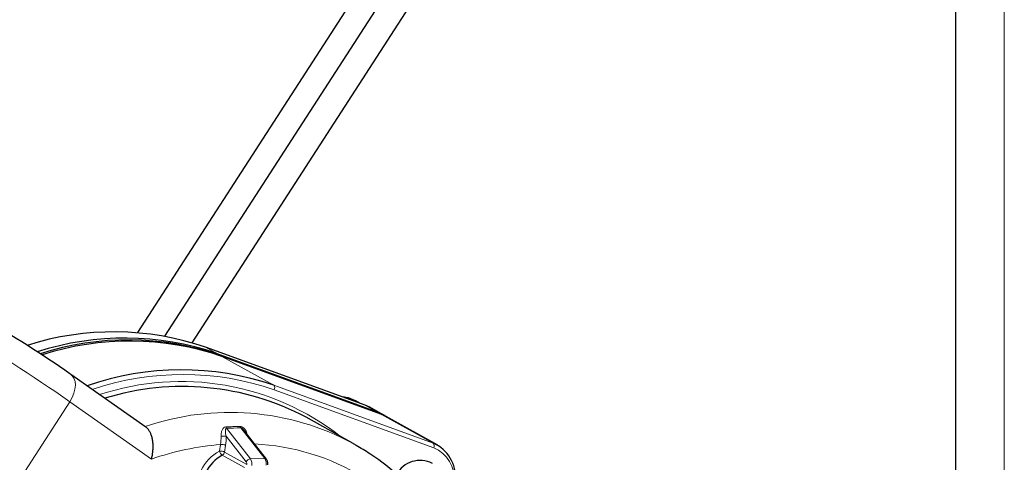
# Model space of a CAD drawing. Units: centimetres. Extents: x -20.5 to 21.6, y -20 to 14.3.
# Drawn here: x 16.5 to 20.5, y -2.7 to -0.9 of the extents above; entities that cross this region are included whole.
import ezdxf

# ---------------------------------------------------------------- set-up
doc = ezdxf.new("R2010")
doc.units = ezdxf.units.CM
doc.header["$MEASUREMENT"] = 0
doc.layers.add('Ebene 1', color=7, linetype='Continuous')

msp = doc.modelspace()

# ---------------------------------------------------------------- linework, layer by layer
at = {"layer": 'Ebene 1', "lineweight": 9}
msp.add_open_spline([(20.49999, 14.3474), (20.49999, 14.3474), (20.49999, -14.35259), (20.49999, -14.35259)], degree=3, dxfattribs=at)
at = {"layer": 'Ebene 1', "lineweight": 25}
for points in [[(20.29999, 14.1474), (20.29999, 14.1474), (20.29999, -14.15259), (20.29999, -14.15259)], [(19.1935, 1.24201), (19.1935, 1.24201), (16.95849, -2.21774), (16.95849, -2.21774)], [(19.28141, 1.19215), (19.28141, 1.19215), (17.06936, -2.23206), (17.06936, -2.23206)], [(17.18271, -2.25932), (17.18271, -2.25932), (19.37381, 1.13246), (19.37381, 1.13246)], [(16.68314, -2.3863), (16.56814, -2.30587), (16.44973, -2.23044), (16.32822, -2.16022)], [(17.23725, -2.27741), (17.00143, -2.1964), (16.74576, -2.1937), (16.50829, -2.26973)], [(17.2827, -2.3028), (17.04547, -2.22133), (16.7882, -2.21907), (16.54958, -2.29638)], [(17.29607, -2.31027), (17.05839, -2.22865), (16.80062, -2.22654), (16.56163, -2.30425)], [(17.30409, -2.31475), (17.06614, -2.23302), (16.80805, -2.23099), (16.56884, -2.30897)], [(17.88833, -2.51397), (17.88833, -2.51397), (17.23643, -2.27704), (17.23643, -2.27704)], [(17.23643, -2.27704), (17.23643, -2.27704), (17.23725, -2.27741), (17.23725, -2.27741)], [(17.2827, -2.3028), (17.2827, -2.3028), (17.9346, -2.53973), (17.9346, -2.53973)], [(17.94797, -2.5472), (17.94797, -2.5472), (17.29607, -2.31027), (17.29607, -2.31027)], [(17.95517, -2.5513), (17.95517, -2.5513), (17.30327, -2.31437), (17.30327, -2.31437)], [(17.30409, -2.31475), (17.30409, -2.31475), (17.30327, -2.31437), (17.30327, -2.31437)], [(17.51529, -2.43272), (17.26825, -2.34808), (16.99991, -2.34902), (16.75347, -2.43541)], [(16.68638, -2.38834), (16.68638, -2.38834), (16.68314, -2.3863), (16.68314, -2.3863)], [(16.99332, -2.60371), (16.99332, -2.60371), (16.68638, -2.38834), (16.68638, -2.38834)], [(17.64763, -2.56335), (17.39473, -2.42923), (17.09884, -2.40134), (16.82533, -2.48583)], [(17.866, -2.50585), (17.866, -2.50585), (17.85007, -2.49695), (17.85007, -2.49695)], [(17.88833, -2.51397), (17.88833, -2.51397), (17.88915, -2.51434), (17.88915, -2.51434)], [(17.9075, -2.52273), (17.9075, -2.52273), (17.88915, -2.51434), (17.88915, -2.51434)], [(17.95294, -2.54812), (17.95294, -2.54812), (17.9075, -2.52273), (17.9075, -2.52273)], [(17.84012, -2.67087), (17.84012, -2.67087), (17.64763, -2.56335), (17.64763, -2.56335)], [(17.9346, -2.53973), (17.9346, -2.53973), (17.95294, -2.54812), (17.95294, -2.54812)], [(17.96631, -2.55558), (17.96631, -2.55558), (17.95294, -2.54812), (17.95294, -2.54812)], [(17.95599, -2.55168), (17.95599, -2.55168), (17.95517, -2.5513), (17.95517, -2.5513)], [(17.97433, -2.56006), (17.97433, -2.56006), (17.95599, -2.55168), (17.95599, -2.55168)], [(18.18554, -2.67804), (18.18554, -2.67804), (17.97433, -2.56006), (17.97433, -2.56006)], [(17.48568, -2.73473), (17.48568, -2.73473), (17.39301, -2.61622), (17.39301, -2.61622)], [(17.84012, -2.67087), (17.84012, -2.67087), (17.85231, -2.6778), (17.85231, -2.6778)], [(18.25693, -2.82089), (18.26324, -2.75629), (18.22692, -2.69506), (18.16719, -2.66965)], [(17.30546, -2.71874), (17.2761, -2.73483), (17.25243, -2.75962), (17.2377, -2.78969)], [(17.48568, -2.73473), (17.48568, -2.73473), (17.48581, -2.7349), (17.48581, -2.7349)], [(18.16377, -2.75226), (18.11048, -2.72485), (18.04506, -2.74511), (18.01658, -2.79783)]]:
    msp.add_open_spline(points, degree=3, dxfattribs=at)
at = {"layer": 'Ebene 1', "color": 8, "lineweight": 18}
for points in [[(16.68242, -2.50006), (16.52908, -2.39282), (16.37119, -2.29225), (16.20919, -2.19862)], [(17.23725, -2.27741), (17.23725, -2.27741), (17.2827, -2.3028), (17.2827, -2.3028)], [(17.88915, -2.51434), (17.88915, -2.51434), (17.23725, -2.27741), (17.23725, -2.27741)], [(17.29607, -2.31027), (17.29607, -2.31027), (17.2827, -2.3028), (17.2827, -2.3028)], [(17.51529, -2.43272), (17.51529, -2.43272), (17.30409, -2.31475), (17.30409, -2.31475)], [(17.95599, -2.55168), (17.95599, -2.55168), (17.30409, -2.31475), (17.30409, -2.31475)], [(17.51737, -2.45093), (17.27657, -2.36825), (17.01513, -2.36789), (16.7741, -2.44989)], [(17.78819, -2.64186), (17.50956, -2.42368), (17.14016, -2.35956), (16.8043, -2.47108)], [(17.51737, -2.45093), (17.52099, -2.44511), (17.52012, -2.43757), (17.51529, -2.43272)], [(17.51529, -2.43272), (17.51529, -2.43272), (18.16719, -2.66965), (18.16719, -2.66965)], [(18.16927, -2.68786), (18.16927, -2.68786), (17.51737, -2.45093), (17.51737, -2.45093)], [(16.68242, -2.50006), (16.68242, -2.50006), (16.24457, -3.17785), (16.24457, -3.17785)], [(17.01622, -2.73428), (17.01622, -2.73428), (16.68242, -2.50006), (16.68242, -2.50006)], [(17.84012, -2.67087), (17.57884, -2.53013), (17.27063, -2.50503), (16.99001, -2.60163)], [(17.88915, -2.51434), (17.88915, -2.51434), (17.9346, -2.53973), (17.9346, -2.53973)], [(17.94797, -2.5472), (17.94797, -2.5472), (17.9346, -2.53973), (17.9346, -2.53973)], [(18.16719, -2.66965), (18.16719, -2.66965), (17.95599, -2.55168), (17.95599, -2.55168)], [(17.31975, -2.60247), (17.32023, -2.60464), (17.32112, -2.6067), (17.32239, -2.60852)], [(17.38066, -2.60674), (17.36157, -2.60775), (17.34214, -2.60834), (17.32239, -2.60852)], [(17.32239, -2.60852), (17.32239, -2.60852), (17.42022, -2.73363), (17.42022, -2.73363)], [(17.37764, -2.6007), (17.37824, -2.6029), (17.37926, -2.60495), (17.38066, -2.60674)], [(17.47849, -2.73184), (17.47849, -2.73184), (17.38066, -2.60674), (17.38066, -2.60674)], [(17.29816, -2.67469), (17.29986, -2.66393), (17.30052, -2.65292), (17.30015, -2.64165)], [(17.30015, -2.64165), (17.30701, -2.64144), (17.31388, -2.64116), (17.32074, -2.64081)], [(17.32074, -2.64081), (17.32124, -2.65376), (17.32055, -2.66642), (17.31867, -2.67879)], [(17.4031, -2.74613), (17.4031, -2.74613), (17.32074, -2.64081), (17.32074, -2.64081)], [(17.29816, -2.67469), (17.20208, -2.68288), (17.10739, -2.70289), (17.01622, -2.73428)], [(17.29408, -2.70147), (17.29408, -2.70147), (17.29816, -2.67469), (17.29816, -2.67469)], [(17.31867, -2.67879), (17.31224, -2.67586), (17.30522, -2.67446), (17.29816, -2.67469)], [(17.31867, -2.67879), (17.31867, -2.67879), (17.31459, -2.70557), (17.31459, -2.70557)], [(17.87993, -2.80871), (17.74618, -2.72659), (17.5938, -2.67972), (17.43702, -2.6725)], [(18.16927, -2.68786), (18.17289, -2.68204), (18.17202, -2.6745), (18.16719, -2.66965)], [(18.25228, -2.82775), (18.25812, -2.768), (18.22452, -2.71136), (18.16927, -2.68786)], [(17.29408, -2.70147), (17.26152, -2.71933), (17.23527, -2.74681), (17.21894, -2.78016)], [(17.31459, -2.70557), (17.30816, -2.70265), (17.30114, -2.70125), (17.29408, -2.70147)], [(17.29408, -2.70147), (17.29574, -2.70838), (17.29977, -2.71448), (17.30546, -2.71874)], [(17.30546, -2.71874), (17.31037, -2.716), (17.31375, -2.71114), (17.31459, -2.70557)], [(17.39633, -2.7695), (17.39633, -2.7695), (17.30546, -2.71874), (17.30546, -2.71874)], [(17.31459, -2.70557), (17.31459, -2.70557), (17.40547, -2.75633), (17.40547, -2.75633)], [(17.42022, -2.73363), (17.41262, -2.73427), (17.40602, -2.73909), (17.4031, -2.74613)], [(17.42022, -2.73363), (17.42022, -2.73363), (17.47849, -2.73184), (17.47849, -2.73184)], [(17.42587, -2.7613), (17.4276, -2.75169), (17.42558, -2.74178), (17.42022, -2.73363)], [(17.48568, -2.73473), (17.48389, -2.73266), (17.48121, -2.73159), (17.47849, -2.73184)], [(17.48414, -2.75951), (17.48588, -2.74991), (17.48386, -2.74), (17.47849, -2.73184)], [(17.40547, -2.75633), (17.40594, -2.75276), (17.4051, -2.74913), (17.4031, -2.74613)]]:
    msp.add_open_spline(points, degree=3, dxfattribs=at)
for points, knots in [([(16.68242, -2.50006), (16.68242, -2.50006), (16.69196, -2.48312), (16.69196, -2.48312), (16.69196, -2.48312), (16.69196, -2.48312), (16.69909, -2.46569), (16.69909, -2.46569), (16.69909, -2.46569), (16.69909, -2.46569), (16.70351, -2.44842), (16.70351, -2.44842), (16.70351, -2.44842), (16.70351, -2.44842), (16.70508, -2.43199), (16.70508, -2.43199), (16.70508, -2.43199), (16.70508, -2.43199), (16.70371, -2.41703), (16.70371, -2.41703), (16.70371, -2.41703), (16.70371, -2.41703), (16.69948, -2.40412), (16.69948, -2.40412), (16.69948, -2.40412), (16.69948, -2.40412), (16.69253, -2.39374), (16.69253, -2.39374), (16.69253, -2.39374), (16.69253, -2.39374), (16.68638, -2.38834), (16.68638, -2.38834)], [0, 0, 0, 0, 0.1111111, 0.1111111, 0.1111111, 0.1111111, 0.2222222, 0.2222222, 0.2222222, 0.2222222, 0.3333333, 0.3333333, 0.3333333, 0.3333333, 0.4444444, 0.4444444, 0.4444444, 0.4444444, 0.5555556, 0.5555556, 0.5555556, 0.5555556, 0.6666667, 0.6666667, 0.6666667, 0.6666667, 0.7777778, 0.7777778, 0.7777778, 0.7777778, 1, 1, 1, 1]), ([(17.85007, -2.49695), (17.85007, -2.49695), (17.84161, -2.49265), (17.84161, -2.49265), (17.84161, -2.49265), (17.84161, -2.49265), (17.79933, -2.48162), (17.79933, -2.48162)], [0, 0, 0, 0, 0.3333333, 0.3333333, 0.3333333, 0.3333333, 1, 1, 1, 1]), ([(17.31975, -2.60247), (17.3159, -2.60253), (17.31267, -2.60434), (17.3102, -2.60694), (17.3102, -2.60694), (17.30773, -2.60954), (17.30589, -2.61287), (17.30441, -2.61654), (17.30441, -2.61654), (17.30293, -2.62021), (17.30185, -2.62417), (17.3011, -2.62844), (17.3011, -2.62844), (17.30036, -2.63272), (17.3, -2.63711), (17.30015, -2.64165)], [0, 0, 0, 0, 0.2, 0.2, 0.2, 0.2, 0.4, 0.4, 0.4, 0.4, 0.6, 0.6, 0.6, 0.6, 1, 1, 1, 1]), ([(17.32074, -2.64081), (17.3192, -2.63425), (17.31834, -2.62804), (17.31803, -2.62228), (17.31803, -2.62228), (17.31788, -2.6194), (17.31786, -2.61662), (17.31825, -2.61406), (17.31825, -2.61406), (17.31844, -2.61278), (17.31874, -2.61155), (17.31931, -2.61049), (17.31931, -2.61049), (17.31989, -2.60943), (17.32086, -2.6085), (17.32239, -2.60852)], [0, 0, 0, 0, 0.2, 0.2, 0.2, 0.2, 0.4, 0.4, 0.4, 0.4, 0.6, 0.6, 0.6, 0.6, 1, 1, 1, 1]), ([(17.31975, -2.60247), (17.32954, -2.60233), (17.33926, -2.60211), (17.34891, -2.60181), (17.34891, -2.60181), (17.35856, -2.60151), (17.36814, -2.60115), (17.37764, -2.6007)], [0, 0, 0, 0, 0.3333333, 0.3333333, 0.3333333, 0.3333333, 1, 1, 1, 1]), ([(17.37764, -2.6007), (17.37917, -2.60079), (17.3807, -2.60088), (17.38224, -2.60127), (17.38224, -2.60127), (17.38414, -2.60174), (17.38606, -2.60266), (17.38787, -2.60378), (17.38787, -2.60378), (17.39071, -2.60554), (17.39329, -2.60778), (17.39568, -2.61029), (17.39568, -2.61029), (17.39937, -2.61417), (17.40261, -2.61869), (17.40448, -2.6237), (17.40448, -2.6237), (17.40571, -2.62702), (17.40634, -2.63055), (17.40698, -2.63408)], [0, 0, 0, 0, 0.1666667, 0.1666667, 0.1666667, 0.1666667, 0.3333333, 0.3333333, 0.3333333, 0.3333333, 0.5, 0.5, 0.5, 0.5, 0.6666667, 0.6666667, 0.6666667, 0.6666667, 1, 1, 1, 1]), ([(17.38066, -2.60674), (17.38113, -2.60675), (17.38159, -2.60677), (17.38207, -2.60688), (17.38207, -2.60688), (17.38242, -2.60697), (17.38279, -2.6071), (17.38314, -2.60726), (17.38314, -2.60726), (17.38438, -2.60781), (17.38554, -2.60863), (17.38664, -2.60951), (17.38664, -2.60951), (17.38877, -2.61119), (17.39072, -2.61305), (17.3922, -2.6152), (17.3922, -2.6152), (17.39244, -2.61556), (17.39267, -2.61592), (17.3929, -2.61628)], [0, 0, 0, 0, 0.1666667, 0.1666667, 0.1666667, 0.1666667, 0.3333333, 0.3333333, 0.3333333, 0.3333333, 0.5, 0.5, 0.5, 0.5, 0.6666667, 0.6666667, 0.6666667, 0.6666667, 1, 1, 1, 1])]:
    msp.add_open_spline(points, degree=3, knots=knots, dxfattribs=at)
at = {"layer": 'Ebene 1', "lineweight": 25}
for points, knots in [([(17.8493, -2.49692), (17.83678, -2.49038), (17.82425, -2.48384), (17.81044, -2.48226), (17.81044, -2.48226), (17.80687, -2.48185), (17.80321, -2.48178), (17.79955, -2.4817)], [0, 0, 0, 0, 0.3333333, 0.3333333, 0.3333333, 0.3333333, 1, 1, 1, 1]), ([(17.97028, -2.5579), (17.97028, -2.5579), (17.96795, -2.55651), (17.96795, -2.55651), (17.96795, -2.55651), (17.96795, -2.55651), (17.94797, -2.5472), (17.94797, -2.5472)], [0, 0, 0, 0, 0.3333333, 0.3333333, 0.3333333, 0.3333333, 1, 1, 1, 1]), ([(17.01622, -2.73428), (17.01626, -2.73411), (17.0163, -2.73395), (17.01635, -2.73378), (17.01635, -2.73378), (17.01762, -2.72883), (17.0187, -2.72377), (17.0196, -2.71866), (17.0196, -2.71866), (17.02006, -2.71606), (17.02046, -2.71345), (17.02082, -2.71083), (17.02082, -2.71083), (17.02118, -2.7082), (17.02148, -2.70556), (17.02173, -2.70291), (17.02173, -2.70291), (17.02201, -2.70005), (17.02222, -2.69718), (17.02237, -2.69431), (17.02237, -2.69431), (17.02252, -2.69143), (17.02261, -2.68856), (17.02263, -2.68569), (17.02263, -2.68569), (17.02265, -2.68278), (17.02261, -2.67988), (17.02249, -2.677), (17.02249, -2.677), (17.02238, -2.6741), (17.02219, -2.67123), (17.02193, -2.66839), (17.02193, -2.66839), (17.0217, -2.66582), (17.02141, -2.66328), (17.02106, -2.66077), (17.02106, -2.66077), (17.02071, -2.65825), (17.0203, -2.65576), (17.01983, -2.65332), (17.01983, -2.65332), (17.01936, -2.65083), (17.01882, -2.64839), (17.01822, -2.646), (17.01822, -2.646), (17.01761, -2.6436), (17.01695, -2.64125), (17.01622, -2.63897), (17.01622, -2.63897), (17.01554, -2.63682), (17.0148, -2.63472), (17.01401, -2.63269), (17.01401, -2.63269), (17.01241, -2.62858), (17.01059, -2.62474), (17.00857, -2.62122), (17.00857, -2.62122), (17.00755, -2.61942), (17.00647, -2.61771), (17.00534, -2.6161), (17.00534, -2.6161), (17.00425, -2.61454), (17.0031, -2.61306), (17.00193, -2.61166), (17.00193, -2.61166), (16.99954, -2.60881), (16.99701, -2.60624), (16.99426, -2.60439), (16.99426, -2.60439), (16.99394, -2.60417), (16.99362, -2.60396), (16.99329, -2.60376)], [0, 0, 0, 0, 0.0526316, 0.0526316, 0.0526316, 0.0526316, 0.1052632, 0.1052632, 0.1052632, 0.1052632, 0.1578947, 0.1578947, 0.1578947, 0.1578947, 0.2105263, 0.2105263, 0.2105263, 0.2105263, 0.2631579, 0.2631579, 0.2631579, 0.2631579, 0.3157895, 0.3157895, 0.3157895, 0.3157895, 0.3684211, 0.3684211, 0.3684211, 0.3684211, 0.4210526, 0.4210526, 0.4210526, 0.4210526, 0.4736842, 0.4736842, 0.4736842, 0.4736842, 0.5263158, 0.5263158, 0.5263158, 0.5263158, 0.5789474, 0.5789474, 0.5789474, 0.5789474, 0.6315789, 0.6315789, 0.6315789, 0.6315789, 0.6842105, 0.6842105, 0.6842105, 0.6842105, 0.7368421, 0.7368421, 0.7368421, 0.7368421, 0.7894737, 0.7894737, 0.7894737, 0.7894737, 0.8421053, 0.8421053, 0.8421053, 0.8421053, 0.8947368, 0.8947368, 0.8947368, 0.8947368, 1, 1, 1, 1]), ([(18.20163, -3.0146), (18.19022, -2.9965), (18.17882, -2.97839), (18.16663, -2.96099), (18.16663, -2.96099), (18.14321, -2.92753), (18.11689, -2.89666), (18.08929, -2.86733), (18.08929, -2.86733), (18.06178, -2.83811), (18.03299, -2.81042), (18.0029, -2.78431), (18.0029, -2.78431), (17.97289, -2.75827), (17.9416, -2.73379), (17.9083, -2.71262), (17.9083, -2.71262), (17.88992, -2.70094), (17.87093, -2.69025), (17.85193, -2.67957)], [0, 0, 0, 0, 0.1666667, 0.1666667, 0.1666667, 0.1666667, 0.3333333, 0.3333333, 0.3333333, 0.3333333, 0.5, 0.5, 0.5, 0.5, 0.6666667, 0.6666667, 0.6666667, 0.6666667, 1, 1, 1, 1]), ([(17.49086, -2.75759), (17.49104, -2.75561), (17.49122, -2.75363), (17.49117, -2.7516), (17.49117, -2.7516), (17.49112, -2.74955), (17.49084, -2.74745), (17.4904, -2.74542), (17.4904, -2.74542), (17.48996, -2.74337), (17.48936, -2.74139), (17.48858, -2.73966), (17.48858, -2.73966), (17.48778, -2.7379), (17.48679, -2.7364), (17.48581, -2.7349)], [0, 0, 0, 0, 0.2, 0.2, 0.2, 0.2, 0.4, 0.4, 0.4, 0.4, 0.6, 0.6, 0.6, 0.6, 1, 1, 1, 1])]:
    msp.add_open_spline(points, degree=3, knots=knots, dxfattribs=at)

doc.saveas('drawing.dxf')
